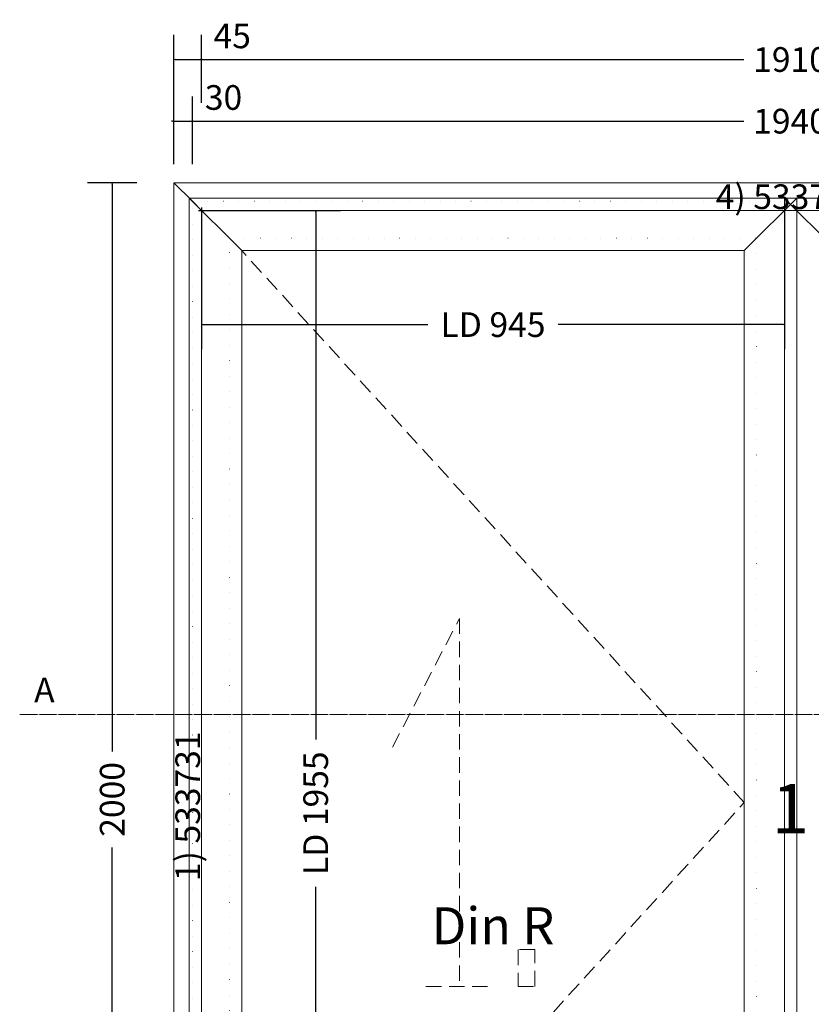
# Model space of a CAD drawing. Units: millimetres. Extents: x -250 to 2958, y -639 to 2265.
# Drawn here: x -250 to 1034, y 668 to 2265 of the extents above; entities that cross this region are included whole.
import ezdxf
from ezdxf.enums import TextEntityAlignment as Align

# ---------------------------------------------------------------- set-up
doc = ezdxf.new("R2010")
doc.units = ezdxf.units.MM
for name, pattern in [('DASHDOT', [1, 0.5, -0.25, 0, -0.25]), ('DASHED', [0.75, 0.5, -0.25]), ('DOT', [0.25, 0, -0.25])]:
    doc.linetypes.add(name, pattern=pattern)
doc.layers.get('0').update_dxf_attribs({"lineweight": 0})
for name, color, linetype, lineweight in [('M5_A01', 7, 'Continuous', 0), ('M5_D01', 2, 'Continuous', 0), ('M5_L01', 2, 'Continuous', 0), ('M5_S01', 3, 'Continuous', 0)]:
    doc.layers.add(name, color=color, linetype=linetype, lineweight=lineweight)
doc.styles.add('SIMPLEX', font='simplex_.ttf')
doc.styles.get("Standard").update_dxf_attribs({"font": 'arial.ttf'})
doc.dimstyles.new('M5_ELE0', dxfattribs={"dimscale": 200, "dimtxt": 0.2, "dimasz": 0.01, "dimexe": 0.2, "dimexo": 0.05, "dimgap": 0.09, "dimtad": 0, "dimdec": 0, "dimzin": 0, "dimdsep": 46, "dimtxsty": 'Standard', "dimblk": 'VDDIM_DEFAULT', "dimcen": 0.09, "dimclre": 256, "dimclrt": 256, "dimadec": 1, "dimazin": 0, "dimtfac": 1, "dimtdec": 4, "dimtix": 1, "dimtmove": 0, "dimatfit": 3, "dimfxl": 1, "dimtolj": 1, "dimtzin": 0, "dimarcsym": 0})

# ---------------------------------------------------------------- blocks, each defined once
blk = doc.blocks.new('VDDIM_DEFAULT')
at = {"linetype": 'Continuous'}
blk.add_hatch(color=0, dxfattribs=at).paths.add_polyline_path([(0, 0), (-1, -0.1665), (-1, 0.1665)], flags=0)
at = {"color": 0, "linetype": 'Continuous'}
blk.add_lwpolyline([(0, 0), (-1, -0.1665), (-1, 0.1665), (0, 0)], dxfattribs=at)
blk = doc.blocks.new('*D24')
at = {"layer": 'Defpoints', "color": 0, "transparency": 16777216}
for p in [(30, 1955), (30, 0), (230, 0)]:
    blk.add_point(p, dxfattribs=at)
at = {"layer": 'M5_S01', "lineweight": -2, "transparency": 16777216}
for p, q in [((40, 1955), (270, 1955)), ((40, 0), (270, 0))]:
    blk.add_line(p, q, dxfattribs=at)
at = {"layer": 'M5_S01', "color": 0, "lineweight": -2, "transparency": 16777216}
for p, q in [((230, 1953), (230, 1096.86)), ((230, 2), (230, 858.14))]:
    blk.add_line(p, q, dxfattribs=at)
at = {"layer": 'M5_S01', "color": 0, "lineweight": -2, "transparency": 16777216, "xscale": 2, "yscale": 2, "zscale": 2}
for p, rotation in [((230, 1955), 90), ((230, 0), 270)]:
    blk.add_blockref('VDDIM_DEFAULT', p, dxfattribs=dict(at, rotation=rotation))
at = {"layer": 'M5_S01', "color": 2, "transparency": 16777216, "insert": (230, 977.5), "char_height": 40, "attachment_point": 5, "rotation": 90}
blk.add_mtext('LD \\A1;1955', dxfattribs=at)
blk = doc.blocks.new('*D25')
at = {"layer": 'Defpoints', "color": 0, "transparency": 16777216}
for p in [(45, 1970), (990, 1970), (990, 1770)]:
    blk.add_point(p, dxfattribs=at)
at = {"layer": 'M5_S01', "lineweight": -2, "transparency": 16777216}
for p, q in [((45, 1960), (45, 1730)), ((990, 1960), (990, 1730))]:
    blk.add_line(p, q, dxfattribs=at)
at = {"layer": 'M5_S01', "color": 0, "lineweight": -2, "transparency": 16777216}
for p, q in [((47, 1770), (411.78, 1770)), ((988, 1770), (623.22, 1770))]:
    blk.add_line(p, q, dxfattribs=at)
at = {"layer": 'M5_S01', "color": 0, "lineweight": -2, "transparency": 16777216, "xscale": 2, "yscale": 2, "zscale": 2, "rotation": 180}
blk.add_blockref('VDDIM_DEFAULT', (45, 1770), dxfattribs=at)
at = {"layer": 'M5_S01', "color": 0, "lineweight": -2, "transparency": 16777216, "xscale": 2, "yscale": 2, "zscale": 2}
blk.add_blockref('VDDIM_DEFAULT', (990, 1770), dxfattribs=at)
at = {"layer": 'M5_S01', "color": 2, "transparency": 16777216, "insert": (517.5, 1770), "char_height": 40, "attachment_point": 5}
blk.add_mtext('LD \\A1;945', dxfattribs=at)
blk = doc.blocks.new('*D27')
at = {"layer": 'Defpoints', "color": 0, "transparency": 16777216}
for p in [(30, 2100), (0, 2020), (30, 2020)]:
    blk.add_point(p, dxfattribs=at)
at = {"layer": 'M5_D01', "lineweight": -2, "transparency": 16777216}
for p, q in [((0, 2030), (0, 2140)), ((30, 2030), (30, 2140))]:
    blk.add_line(p, q, dxfattribs=at)
at = {"layer": 'M5_D01', "color": 0, "lineweight": -2, "transparency": 16777216}
for p, q in [((-2, 2100), (-4, 2100)), ((0, 2100), (30, 2100)), ((32, 2100), (127.04, 2100))]:
    blk.add_line(p, q, dxfattribs=at)
at = {"layer": 'M5_D01', "color": 0, "lineweight": -2, "transparency": 16777216, "xscale": 2, "yscale": 2, "zscale": 2}
blk.add_blockref('VDDIM_DEFAULT', (0, 2100), dxfattribs=at)
at = {"layer": 'M5_D01', "color": 0, "lineweight": -2, "transparency": 16777216, "xscale": 2, "yscale": 2, "zscale": 2, "rotation": 180}
blk.add_blockref('VDDIM_DEFAULT', (30, 2100), dxfattribs=at)
at = {"layer": 'M5_D01', "transparency": 16777216, "insert": (80.52, 2138.42), "char_height": 40, "attachment_point": 5}
blk.add_mtext('\\A1;30', dxfattribs=at)
blk = doc.blocks.new('*D28')
at = {"layer": 'Defpoints', "color": 0, "transparency": 16777216}
for p in [(45, 2200), (0, 2120), (45, 2120)]:
    blk.add_point(p, dxfattribs=at)
at = {"layer": 'M5_D01', "lineweight": -2, "transparency": 16777216}
for p, q in [((0, 2130), (0, 2240)), ((45, 2130), (45, 2240))]:
    blk.add_line(p, q, dxfattribs=at)
at = {"layer": 'M5_D01', "color": 0, "lineweight": -2, "transparency": 16777216}
for p, q in [((2, 2200), (43, 2200)), ((45, 2200), (142.12, 2200))]:
    blk.add_line(p, q, dxfattribs=at)
at = {"layer": 'M5_D01', "color": 0, "lineweight": -2, "transparency": 16777216, "xscale": 2, "yscale": 2, "zscale": 2, "rotation": 180}
blk.add_blockref('VDDIM_DEFAULT', (0, 2200), dxfattribs=at)
at = {"layer": 'M5_D01', "color": 0, "lineweight": -2, "transparency": 16777216, "xscale": 2, "yscale": 2, "zscale": 2}
blk.add_blockref('VDDIM_DEFAULT', (45, 2200), dxfattribs=at)
at = {"layer": 'M5_D01', "transparency": 16777216, "insert": (94.56, 2238.34), "char_height": 40, "attachment_point": 5}
blk.add_mtext('\\A1;45', dxfattribs=at)
blk = doc.blocks.new('*D29')
at = {"layer": 'Defpoints', "color": 0, "transparency": 16777216}
for p in [(1955, 2200), (45, 2120), (1955, 2120)]:
    blk.add_point(p, dxfattribs=at)
at = {"layer": 'M5_D01', "lineweight": -2, "transparency": 16777216}
for p, q in [((45, 2130), (45, 2240)), ((1955, 2130), (1955, 2240))]:
    blk.add_line(p, q, dxfattribs=at)
at = {"layer": 'M5_D01', "color": 0, "lineweight": -2, "transparency": 16777216}
for p, q in [((47, 2200), (924.3, 2200)), ((1953, 2200), (1075.7, 2200))]:
    blk.add_line(p, q, dxfattribs=at)
at = {"layer": 'M5_D01', "color": 0, "lineweight": -2, "transparency": 16777216, "xscale": 2, "yscale": 2, "zscale": 2, "rotation": 180}
blk.add_blockref('VDDIM_DEFAULT', (45, 2200), dxfattribs=at)
at = {"layer": 'M5_D01', "color": 0, "lineweight": -2, "transparency": 16777216, "xscale": 2, "yscale": 2, "zscale": 2}
blk.add_blockref('VDDIM_DEFAULT', (1955, 2200), dxfattribs=at)
at = {"layer": 'M5_D01', "color": 2, "transparency": 16777216, "insert": (1000, 2200), "char_height": 40, "attachment_point": 5}
blk.add_mtext('\\A1;1910', dxfattribs=at)
blk = doc.blocks.new('*D30')
at = {"layer": 'Defpoints', "color": 0, "transparency": 16777216}
for p in [(1970, 2100), (30, 2020), (1970, 2020)]:
    blk.add_point(p, dxfattribs=at)
at = {"layer": 'M5_D01', "lineweight": -2, "transparency": 16777216}
for p, q in [((30, 2030), (30, 2140)), ((1970, 2030), (1970, 2140))]:
    blk.add_line(p, q, dxfattribs=at)
at = {"layer": 'M5_D01', "color": 0, "lineweight": -2, "transparency": 16777216}
for p, q in [((32, 2100), (924.3, 2100)), ((1968, 2100), (1075.7, 2100))]:
    blk.add_line(p, q, dxfattribs=at)
at = {"layer": 'M5_D01', "color": 0, "lineweight": -2, "transparency": 16777216, "xscale": 2, "yscale": 2, "zscale": 2, "rotation": 180}
blk.add_blockref('VDDIM_DEFAULT', (30, 2100), dxfattribs=at)
at = {"layer": 'M5_D01', "color": 0, "lineweight": -2, "transparency": 16777216, "xscale": 2, "yscale": 2, "zscale": 2}
blk.add_blockref('VDDIM_DEFAULT', (1970, 2100), dxfattribs=at)
at = {"layer": 'M5_D01', "color": 2, "transparency": 16777216, "insert": (1000, 2100), "char_height": 40, "attachment_point": 5}
blk.add_mtext('\\A1;1940', dxfattribs=at)
blk = doc.blocks.new('*D33')
at = {"layer": 'Defpoints', "color": 0, "transparency": 16777216}
for p in [(-50, 2000), (-100, 0), (-50, 0)]:
    blk.add_point(p, dxfattribs=at)
at = {"layer": 'M5_D01', "lineweight": -2, "transparency": 16777216}
for p, q in [((-60, 2000), (-140, 2000)), ((-60, 0), (-140, 0))]:
    blk.add_line(p, q, dxfattribs=at)
at = {"layer": 'M5_D01', "color": 0, "lineweight": -2, "transparency": 16777216}
for p, q in [((-100, 1998), (-100, 1077.92)), ((-100, 2), (-100, 922.08))]:
    blk.add_line(p, q, dxfattribs=at)
at = {"layer": 'M5_D01', "color": 0, "lineweight": -2, "transparency": 16777216, "xscale": 2, "yscale": 2, "zscale": 2}
for p, rotation in [((-100, 2000), 90), ((-100, 0), 270)]:
    blk.add_blockref('VDDIM_DEFAULT', p, dxfattribs=dict(at, rotation=rotation))
at = {"layer": 'M5_D01', "color": 2, "transparency": 16777216, "insert": (-100, 1000), "char_height": 40, "attachment_point": 5, "rotation": 90}
blk.add_mtext('\\A1;2000', dxfattribs=at)

msp = doc.modelspace()

# ---------------------------------------------------------------- linework, layer by layer
at = {"layer": 'M5_A01', "color": 4, "linetype": 'DOT', "ltscale": 100}
for p, q in [((30, 1970), (1970, 1970)), ((30, 0), (30, 1970)), ((90, 1910), (945, 1910)), ((90, 80), (90, 1910)), ((945, 1910), (945, 80))]:
    msp.add_line(p, q, dxfattribs=at)
at = {"layer": 'M5_A01', "color": 4, "linetype": 'Continuous'}
for points in [[(0, 2000), (2000, 2000), (2000, 2000), (1970, 1970), (1955, 1955), (45, 1955), (30, 1970), (0, 2000), (0, 2000)], [(0, 0), (0, 2000), (0, 2000), (30, 1970), (45, 1955), (45, 0), (30, 0), (0, 0), (0, 0)], [(25, 1975), (1010, 1975), (995, 1960), (945, 1910), (925, 1890), (110, 1890), (90, 1910), (40, 1960), (25, 1975)], [(25, 10), (25, 1975), (40, 1960), (90, 1910), (110, 1890), (110, 100), (90, 80), (40, 30), (25, 10)], [(1010, 1975), (1010, 10), (995, 30), (945, 80), (925, 100), (925, 1890), (945, 1910), (995, 1960), (1010, 1975)], [(990, 1975), (1975, 1975), (1960, 1960), (1910, 1910), (1890, 1890), (1075, 1890), (1055, 1910), (1005, 1960), (990, 1975)], [(990, 10), (990, 1975), (1005, 1960), (1055, 1910), (1075, 1890), (1075, 100), (1055, 80), (1005, 30), (990, 10)]]:
    msp.add_lwpolyline(points, dxfattribs=at)
at = {"layer": 'M5_L01', "linetype": 'Continuous'}
for p, q in [((0, 0), (0, 2000)), ((0, 2000), (2000, 2000))]:
    msp.add_line(p, q, dxfattribs=at)
at = {"layer": 'M5_L01', "color": 3, "linetype": 'Continuous'}
for p, q in [((25, 10), (25, 1975)), ((25, 1975), (1010, 1975)), ((990, 10), (990, 1975)), ((990, 1975), (1975, 1975)), ((1010, 1975), (1010, 10))]:
    msp.add_line(p, q, dxfattribs=at)
at = {"layer": 'M5_S01', "linetype": 'DASHED', "ltscale": 50}
for p, q in [((925, 995), (110, 1890)), ((354.5, 1084.5), (463.17, 1293.33)), ((463.17, 1293.33), (463.17, 696.67)), ((110, 100), (925, 995)), ((585.42, 756.33), (558.25, 756.33)), ((558.25, 756.33), (558.25, 696.67)), ((585.42, 696.67), (585.42, 756.33)), ((408.83, 696.67), (517.5, 696.67)), ((558.25, 696.67), (585.42, 696.67))]:
    msp.add_line(p, q, dxfattribs=at)
at = {"layer": 'M5_S01', "linetype": 'DASHDOT'}
msp.add_line((-250, 1137.48, 100), (2250, 1137.48, 100), dxfattribs=at)

# ---------------------------------------------------------------- texts
at = {"layer": 'M5_A01', "color": 4, "linetype": 'Continuous'}
msp.add_text('^ ', height=50, rotation=-90.00001, dxfattribs=at).set_placement((80, 2000), align=Align.TOP_CENTER)
msp.add_text('4) 533731', height=40, dxfattribs=at).set_placement((1000, 1977.5), align=Align.MIDDLE_CENTER)
msp.add_text('1) 533731', height=40, rotation=90, dxfattribs=at).set_placement((22.5, 988.75), align=Align.MIDDLE_CENTER)
at = {"layer": 'M5_A01', "color": 3, "linetype": 'Continuous'}
msp.add_text('1', height=80, dxfattribs=at).set_placement((1000, 985), align=Align.MIDDLE_CENTER)
at = {"layer": 'M5_S01', "linetype": 'Continuous'}
msp.add_text('A', height=40, dxfattribs=at).set_placement((-210, 1177.48, 100), align=Align.MIDDLE_CENTER)
at = {"layer": 'M5_S01', "linetype": 'Continuous', "style": 'SIMPLEX'}
msp.add_text('Din R', height=60, dxfattribs=at).set_placement((517.5, 795), align=Align.MIDDLE_CENTER)

# ---------------------------------------------------------------- dimensions: what is measured, and where the dimension line sits
at = {"layer": 'M5_D01', "color": 4, "linetype": 'Continuous'}
for p1, p2, picture, middle in [((0, 2120), (45, 2120), '*D28', (94.56, 2238.34)), ((0, 2020), (30, 2020), '*D27', (80.52, 2138.42))]:
    dim = msp.add_aligned_dim(p1=p1, p2=p2, distance=80, dimstyle='M5_ELE0', dxfattribs=at)
    dim.commit()
    dim.dimension.update_dxf_attribs({"geometry": picture, "text_midpoint": middle})
for p1, p2, distance, picture, middle in [((45, 2120), (1955, 2120), 80, '*D29', (1000, 2200)), ((30, 2020), (1970, 2020), 80, '*D30', (1000, 2100)), ((-50, 2000), (-50, 0), -50, '*D33', (-100, 1000))]:
    dim = msp.add_aligned_dim(p1=p1, p2=p2, distance=distance, dimstyle='M5_ELE0', override={"dimclrt": 2}, dxfattribs=at)
    dim.commit()
    dim.dimension.update_dxf_attribs({"geometry": picture, "text_midpoint": middle})
at = {"layer": 'M5_S01', "color": 4, "linetype": 'Continuous'}
for p1, p2, distance, picture, middle in [((45, 1970), (990, 1970), -200, '*D25', (517.5, 1770)), ((30, 1955), (30, 0), 200, '*D24', (230, 977.5))]:
    dim = msp.add_aligned_dim(p1=p1, p2=p2, distance=distance, text='LD <>', dimstyle='M5_ELE0', override={"dimclrt": 2}, dxfattribs=at)
    dim.commit()
    dim.dimension.update_dxf_attribs({"geometry": picture, "text_midpoint": middle})

doc.saveas('drawing.dxf')
